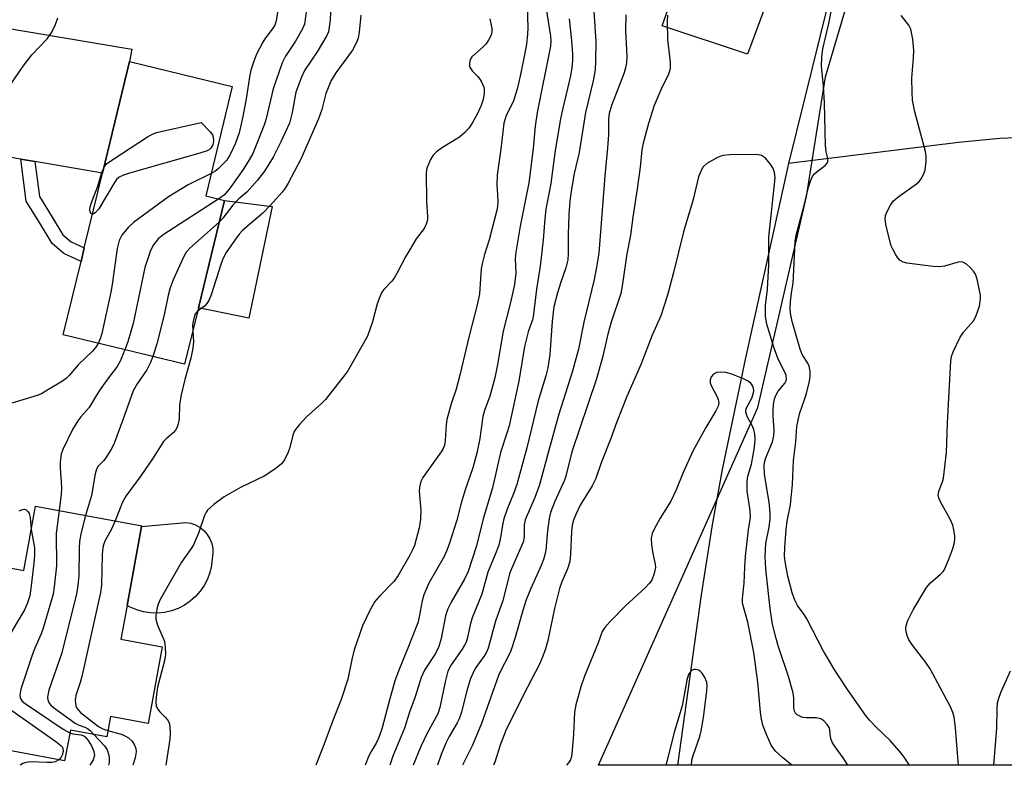
# Model space of a CAD drawing. Units: inches. Extents: x 1315762 to 1321762, y 517448 to 521448.
# Drawn here: x 1320274 to 1320501, y 517448 to 517620 of the extents above; entities that cross this region are included whole.
import ezdxf

# ---------------------------------------------------------------- set-up
doc = ezdxf.new("R2010")
doc.units = ezdxf.units.IN
doc.header["$MEASUREMENT"] = 0
for name, color, linetype in [('BLDG-Footprint', 5, 'Continuous'), ('CULTRL-Pad', 6, 'Continuous'), ('HYDRO-Single Line Stream', 4, 'Continuous'), ('NTRL-Trees', 3, 'Continuous'), ('TRANS-Driveway', 251, 'Continuous'), ('TRANS-Non Street Sidewalk', 7, 'Continuous'), ('Undefined', 1, 'Continuous')]:
    doc.layers.add(name, color=color, linetype=linetype)

msp = doc.modelspace()

# ---------------------------------------------------------------- linework, layer by layer
at = {"layer": 'BLDG-Footprint'}
for points, elevation in [([(1320314.98, 517553.57), (1320311.8, 517540.49), (1320283.71, 517547.31), (1320287.83, 517564.28), (1320288.59, 517567.39), (1320292.78, 517584.67), (1320299.06, 517610.53), (1320322.81, 517604.77), (1320316.67, 517579.47), (1320321.01, 517578.41)], 366.06), ([(1320301.85, 517502.96), (1320298.47, 517484.75), (1320297.02, 517476.95), (1320306.64, 517475.16), (1320303.35, 517457.44), (1320294.66, 517459.06), (1320293.79, 517454.35), (1320285.36, 517455.92), (1320284.04, 517448.8), (1320262.49, 517452.8), (1320262.79, 517454.44), (1320264.74, 517464.92), (1320268.14, 517483.23), (1320269.28, 517489.39), (1320269.78, 517492.06), (1320270.08, 517493.65), (1320274.57, 517492.82), (1320277.33, 517507.69), (1320301.88, 517503.13)], 361.63)]:
    msp.add_lwpolyline(points, close=True, dxfattribs=dict(at, elevation=elevation))
at = {"layer": 'CULTRL-Pad'}
msp.add_lwpolyline([(1320449.86, 517633.26), (1320442.05, 517612.23), (1320422.29, 517618.76), (1320423.71, 517622.69)], dxfattribs=at)
for points in [[(1320332.02, 517576.95), (1320326.69, 517551.18), (1320314.98, 517553.57), (1320321.01, 517578.41)], [(1320307.16, 517483.12), (1320305.54, 517482.96), (1320303.9, 517483), (1320302.28, 517483.24), (1320300.71, 517483.69), (1320299.2, 517484.33), (1320298.47, 517484.75), (1320301.85, 517502.96), (1320312.06, 517503.91), (1320313.22, 517503.73), (1320314.33, 517503.35), (1320315.36, 517502.79), (1320316.28, 517502.05), (1320317.05, 517501.17), (1320317.66, 517500.17), (1320318.08, 517499.08), (1320318.31, 517497.93), (1320318.34, 517496.76), (1320318.16, 517495.6), (1320318, 517493.97), (1320317.64, 517492.37), (1320317.08, 517490.83), (1320316.34, 517489.37), (1320315.42, 517488.02), (1320314.34, 517486.79), (1320313.11, 517485.71), (1320311.76, 517484.79), (1320310.3, 517484.04), (1320308.76, 517483.48)]]:
    msp.add_lwpolyline(points, close=True, dxfattribs=at)
at = {"layer": 'HYDRO-Single Line Stream'}
for points in [[(1320667.35, 518122.39), (1320653.13, 518070.64), (1320630.5, 518011.32), (1320617.6, 517990.84), (1320596.72, 517965.94), (1320579.02, 517951.29), (1320564.37, 517934.01), (1320554.06, 517914.44), (1320532.55, 517886.64), (1320514.45, 517853.31), (1320502.24, 517819.02), (1320480.87, 517761.16), (1320472.86, 517725.49), (1320469.97, 517704.69), (1320468.52, 517678.41), (1320468, 517653.68), (1320451.53, 517586.92)], [(1320887.55, 517518), (1320843.64, 517540.32), (1320816.92, 517553.64), (1320797.11, 517563.04), (1320779.07, 517571.02), (1320764.03, 517577.03), (1320757.62, 517579.3), (1320752.33, 517580.94), (1320747.36, 517582.19), (1320741.78, 517583.35), (1320728.02, 517585.52), (1320710.81, 517587.52), (1320689.35, 517589.41), (1320676.54, 517590.15), (1320660.16, 517590.67), (1320640.45, 517590.97), (1320614.29, 517591.09), (1320576.38, 517590.98), (1320558.74, 517591.17), (1320521.51, 517592.76), (1320508.27, 517593.02), (1320500.44, 517592.68), (1320490.84, 517591.81), (1320451.53, 517586.92)], [(1320451.53, 517586.92), (1320441.54, 517541.96), (1320436.16, 517516.18), (1320433.88, 517503.41), (1320431.35, 517487.19), (1320425.82, 517447.8)]]:
    msp.add_lwpolyline(points, dxfattribs=at)
at = {"layer": 'NTRL-Trees'}
msp.add_polyline3d([(1320887.15, 517465.1, 0), (1320794.14, 517488.78, 0), (1320753.9, 517461.98, 0), (1320741.99, 517447.77, 0), (1320407.55, 517447.8, 0), (1320444.44, 517530.53, 0), (1320455.72, 517579.31, 0), (1320460.09, 517606.98, 0), (1320465.55, 517625.54, 0), (1320485.57, 517705.63, 0), (1320504.14, 517798.1, 0), (1320490.58, 517824.45, 0), (1320478.18, 517854.84, 0)], dxfattribs=at)
at = {"layer": 'TRANS-Driveway'}
msp.add_lwpolyline([(1320277.17, 517587.38), (1320273.94, 517587.94), (1320243.13, 517593.27), (1320240.86, 517593.48), (1320233.31, 517589.58), (1320237.12, 517605.85), (1320240.47, 517619.62), (1320246.11, 517612.69), (1320248.91, 517608.32), (1320250.98, 517606.99), (1320254.56, 517606.2), (1320259.28, 517605.97), (1320261.37, 517606.71), (1320263.46, 517608.78), (1320268.83, 517618.55), (1320299.57, 517613.4), (1320299.06, 517610.53), (1320292.78, 517584.67)], close=True, dxfattribs=at)
at = {"layer": 'TRANS-Non Street Sidewalk'}
msp.add_lwpolyline([(1320277.17, 517587.38), (1320278.19, 517579.31), (1320281.17, 517574.52), (1320283.59, 517570.47), (1320285.57, 517568.78), (1320288.59, 517567.39), (1320287.83, 517564.28), (1320283.86, 517566.11), (1320281.16, 517568.41), (1320278.48, 517572.88), (1320275.16, 517578.23), (1320273.94, 517587.94)], close=True, dxfattribs=at)
at = {"layer": 'Undefined'}
for points, elevation in [([(1320390.92, 517628.77), (1320391.22, 517618.27), (1320391.15, 517616.87), (1320390.88, 517614.51), (1320390.55, 517612.45), (1320389.52, 517607.49), (1320388.71, 517604.08), (1320387.87, 517601.39), (1320386.13, 517597.83), (1320385.69, 517596.22), (1320384.94, 517590.22), (1320384.09, 517584.27), (1320384.02, 517581.97), (1320384.21, 517579.69), (1320384.26, 517578.05), (1320384.21, 517576.96), (1320384.06, 517576.12), (1320382.28, 517569.27), (1320381.15, 517565.86), (1320380.61, 517563.69), (1320380.44, 517562.56), (1320379.99, 517556.77), (1320379.58, 517554.53), (1320377.55, 517546.8), (1320375.59, 517538.32), (1320374.6, 517534.71), (1320373.48, 517531.33), (1320372.46, 517527.73), (1320372.28, 517526.61), (1320372.1, 517522.89), (1320371.93, 517521.79), (1320371.64, 517521.02), (1320371.19, 517520.26), (1320366.95, 517514.29), (1320366.54, 517513.55), (1320366.26, 517512.78), (1320366.12, 517511.98), (1320366.09, 517511.13), (1320366.44, 517506.72), (1320366.36, 517504.69), (1320366.05, 517502.69), (1320364.95, 517498.58), (1320364.56, 517497.59), (1320363.94, 517496.33), (1320361.24, 517491.63), (1320360.22, 517490.27), (1320356.9, 517486.9), (1320355.79, 517485.62), (1320354.69, 517483.73), (1320352.93, 517480.03), (1320350.99, 517474.46), (1320350.45, 517472.22), (1320349.57, 517467.69), (1320348.04, 517463.02), (1320346.09, 517458.12), (1320343.79, 517451.85), (1320342.19, 517447.81)], 356), ([(1320333.45, 517622.86), (1320332.97, 517619.91), (1320332.64, 517618.91), (1320332.09, 517618), (1320330.53, 517615.97), (1320329.91, 517615.01), (1320328.44, 517612.22), (1320327.7, 517610.35), (1320327.14, 517608.54), (1320326.8, 517606.98), (1320326.12, 517602.31), (1320325.3, 517597.79), (1320324.41, 517594), (1320323.59, 517591.64), (1320322.28, 517588.82), (1320321.5, 517587.64), (1320319.48, 517585.6), (1320318.78, 517585.08), (1320317.92, 517584.6)], 366), ([(1320340.03, 517622.5), (1320339.5, 517619.14), (1320339.11, 517618.05), (1320337.46, 517615.23), (1320335.11, 517611.76), (1320334.34, 517610.23), (1320332.25, 517604.2), (1320330.67, 517597.3), (1320330.3, 517596), (1320327.56, 517589.22), (1320326.77, 517587.79), (1320325.31, 517585.52), (1320322.33, 517581.31), (1320321, 517579.72), (1320319.69, 517578.73)], 364), ([(1320479.49, 517447.8), (1320478.45, 517449.42), (1320477.56, 517450.59), (1320475.06, 517453.48), (1320471.86, 517456.52), (1320470.23, 517458.23), (1320469.31, 517459.35), (1320465.16, 517465.29), (1320462.09, 517470.02), (1320460.76, 517472.2), (1320459.64, 517474.17), (1320455.73, 517481.67), (1320455.15, 517482.61), (1320453.59, 517484.76), (1320452.96, 517485.95), (1320452.39, 517487.63), (1320451.38, 517491.54), (1320450.82, 517494.41), (1320450.61, 517496.16), (1320450.64, 517498.21), (1320450.96, 517502.32), (1320451.23, 517504.21), (1320451.96, 517507.97), (1320452.17, 517509.62), (1320452.41, 517512.71), (1320452.66, 517518.23), (1320453.2, 517522.55), (1320453.47, 517526.15), (1320453.73, 517527.59), (1320454.15, 517529.3), (1320455.25, 517532.34), (1320455.67, 517533.76), (1320456.39, 517536.62), (1320456.57, 517537.77), (1320456.52, 517538.92), (1320456.28, 517540.03), (1320455.96, 517540.77), (1320454.71, 517542.78), (1320454.2, 517543.97), (1320452.35, 517550.43), (1320451.96, 517552.32), (1320451.88, 517553.48), (1320451.96, 517554.92), (1320452.19, 517556.93), (1320452.59, 517559.36), (1320452.71, 517560.69), (1320453.04, 517568.88), (1320453.33, 517570.38), (1320455.15, 517577.22), (1320456.12, 517581.45), (1320456.67, 517583.11), (1320457.06, 517583.89), (1320457.54, 517584.52), (1320458.15, 517585.07), (1320460.04, 517586.43), (1320460.47, 517586.97), (1320460.63, 517587.38), (1320460.61, 517588.11), (1320460.24, 517589.62), (1320460.08, 517591.08), (1320459.83, 517600.97), (1320459.58, 517604.79), (1320459.15, 517609.53), (1320459.2, 517611.51), (1320459.49, 517613.44), (1320460.83, 517619.28), (1320461.63, 517623.23)], 346), ([(1320352.54, 517621.21), (1320352.2, 517617.27), (1320351.92, 517615.91), (1320351.57, 517614.87), (1320350.67, 517613.14), (1320346.78, 517607.92), (1320345.74, 517606.13), (1320344.45, 517603.13), (1320343.55, 517599.4), (1320342.74, 517597.24), (1320338.68, 517587.96), (1320335.78, 517582.41), (1320335.08, 517581.23), (1320334.4, 517580.32), (1320331.7, 517577.27), (1320329.9, 517575.45), (1320326.85, 517572.89), (1320325.21, 517571.42), (1320324.44, 517570.6), (1320323.57, 517569.44), (1320321.41, 517566.31), (1320320.72, 517565.05), (1320320.25, 517563.78), (1320317.95, 517556.59), (1320317.41, 517555.23), (1320316.96, 517554.53), (1320316.4, 517553.95), (1320314.79, 517552.82)], 360), ([(1320345.54, 517622.01), (1320345.48, 517620.12), (1320345.28, 517618.44), (1320345.05, 517617.35), (1320344.73, 517616.55), (1320342.43, 517612.75), (1320339.57, 517608.42), (1320338.81, 517606.9), (1320337.53, 517603.46), (1320336.68, 517598.69), (1320336.05, 517596.26), (1320334.08, 517591.93), (1320332.28, 517588.38), (1320330.25, 517585.17), (1320328.65, 517583.08), (1320326.16, 517580.33), (1320324.34, 517578.75), (1320322.93, 517577.31), (1320320.61, 517574.25), (1320319.77, 517573.33)], 362), ([(1320406.49, 517622.17), (1320406.97, 517615.17), (1320406.89, 517610.57), (1320406.77, 517608.57), (1320406.3, 517606.06), (1320404.55, 517598.72), (1320403.06, 517589.45), (1320401.96, 517584.6), (1320401.26, 517580.54), (1320400.95, 517578.25), (1320400.71, 517575.15), (1320400.57, 517570.46), (1320400.53, 517566.02), (1320400.43, 517564.66), (1320399.98, 517562.77), (1320398.73, 517559.23), (1320398.05, 517556.99), (1320397.26, 517553.75), (1320396.86, 517550.48), (1320396.33, 517542.73), (1320395.85, 517539.67), (1320395.37, 517537.83), (1320393.61, 517532.02), (1320390.94, 517521.18), (1320388.68, 517512.73), (1320388, 517510.77), (1320386.41, 517507), (1320385.67, 517504.78), (1320385.41, 517503.65), (1320384.84, 517500.05), (1320384.46, 517498.68), (1320383.68, 517496.5), (1320381.97, 517492.41), (1320380.56, 517487.38), (1320378.33, 517481.86), (1320377.89, 517480.24), (1320377.24, 517477.3), (1320376.91, 517476.28), (1320376.58, 517475.55), (1320376.01, 517474.61), (1320373.45, 517471.02), (1320372.71, 517469.55), (1320372.06, 517467.06), (1320370.88, 517461.17), (1320370.4, 517459.65), (1320367.93, 517455.2), (1320366.47, 517452.13), (1320364.66, 517447.81)], 350), ([(1320413.85, 517621.32), (1320413.81, 517617.65), (1320414.1, 517611.68), (1320414.07, 517610.2), (1320413.83, 517609.05), (1320413.49, 517607.91), (1320410.59, 517600.37), (1320410.06, 517598.49), (1320409.91, 517597.19), (1320409.84, 517593.54), (1320409.66, 517590.58), (1320409.02, 517584.08), (1320407.62, 517566.22), (1320407.11, 517562.96), (1320406.56, 517560.09), (1320404.18, 517550.21), (1320402.91, 517543.99), (1320401.47, 517538.64), (1320398.4, 517528.97), (1320395.96, 517520.35), (1320393.89, 517512.64), (1320392.81, 517509.73), (1320390.59, 517504.56), (1320390.37, 517503.35), (1320390.39, 517500.61), (1320390.12, 517499.36), (1320387.88, 517494.31), (1320387.08, 517492.26), (1320385.4, 517485.87), (1320383.7, 517481.13), (1320382.03, 517474.86), (1320381.7, 517474.09), (1320381.15, 517473.14), (1320379.04, 517470.12), (1320377.95, 517467.87), (1320376.99, 517464.77), (1320375.84, 517460.06), (1320375.32, 517458.55), (1320374.86, 517457.59), (1320373.04, 517454.43), (1320372.27, 517452.91), (1320371.18, 517450.27), (1320370.3, 517447.81)], 348), ([(1320423.55, 517621.22), (1320423.43, 517619.79), (1320423.56, 517615.63), (1320424.16, 517610.33), (1320424.17, 517608.8), (1320423.78, 517607.55), (1320422.07, 517604.11), (1320420.46, 517600.35), (1320419.14, 517596.15), (1320417.88, 517591.66), (1320417.6, 517590.07), (1320417.19, 517586.11), (1320416.54, 517581.05), (1320415.5, 517574.55), (1320414.94, 517570.33), (1320414.11, 517566.07), (1320413.14, 517559.13), (1320412.7, 517556.87), (1320410.48, 517550.24), (1320409.75, 517547.48), (1320408.52, 517542.08), (1320407.02, 517536.92), (1320401.4, 517520.22), (1320400.03, 517514.61), (1320399.69, 517513.7), (1320397.37, 517508.65), (1320396.48, 517506.2), (1320396.16, 517504.82), (1320395.73, 517502.01), (1320395.39, 517497.55), (1320395.22, 517496.71), (1320394.81, 517495.32), (1320394.31, 517493.98), (1320391.87, 517488.62), (1320390.81, 517486), (1320390.03, 517483.58), (1320388.3, 517477.3), (1320387.24, 517474.27), (1320386.67, 517472.91), (1320384.97, 517469.68), (1320384.43, 517468.51), (1320380.47, 517457.43), (1320378.37, 517452.43), (1320376.12, 517447.81)], 346), ([(1320490.89, 517447.8), (1320490.62, 517450.61), (1320490.16, 517456.42), (1320489.82, 517458.96), (1320489.56, 517459.99), (1320489.08, 517461.17), (1320484.3, 517470.06), (1320483.33, 517471.54), (1320480.22, 517475.55), (1320479.38, 517476.77), (1320479.03, 517477.55), (1320478.8, 517478.35), (1320478.67, 517479.17), (1320478.68, 517479.71), (1320478.79, 517480.26), (1320479.09, 517481.07), (1320480.36, 517483.74), (1320483.44, 517488.85), (1320484.34, 517489.98), (1320486.69, 517491.94), (1320487.27, 517492.56), (1320487.59, 517493.03), (1320488.62, 517495.42), (1320489.54, 517497.88), (1320489.86, 517498.95), (1320490, 517499.95), (1320489.99, 517500.77), (1320489.79, 517502.2), (1320489.52, 517503.33), (1320488.94, 517504.65), (1320486.69, 517508.66), (1320486.36, 517509.41), (1320486.16, 517510.17), (1320486.29, 517511.18), (1320487.18, 517513.31), (1320487.4, 517514.16), (1320488.11, 517520.07), (1320488.34, 517526.94), (1320489.07, 517541.27), (1320489.25, 517542.33), (1320489.59, 517543.38), (1320491.25, 517546.74), (1320492.04, 517547.94), (1320494.29, 517550.58), (1320494.9, 517551.54), (1320495.69, 517553.97), (1320495.98, 517555.63), (1320495.92, 517556.48), (1320495.65, 517557.92), (1320495.14, 517560.2), (1320494.79, 517561.3), (1320494.34, 517562.02), (1320493.56, 517562.87), (1320492.7, 517563.64), (1320492.01, 517564.06), (1320491.53, 517564.17), (1320490.79, 517564.1), (1320487.58, 517563.15), (1320486.44, 517563.02), (1320484.99, 517563.14), (1320478.87, 517563.9), (1320478.05, 517564.09), (1320477.36, 517564.47), (1320476.82, 517565.09), (1320476.34, 517565.81), (1320475.63, 517567.09), (1320475.28, 517567.88), (1320474.55, 517570.59), (1320474.07, 517572.91), (1320473.91, 517574.05), (1320473.99, 517574.89), (1320474.28, 517575.71), (1320475.09, 517577.29), (1320475.75, 517578.25), (1320476.81, 517579.18), (1320481.12, 517582.23), (1320481.75, 517582.8), (1320482.23, 517583.4), (1320482.77, 517584.37), (1320483.16, 517585.41), (1320483.4, 517587.43), (1320483.4, 517588.59), (1320483.23, 517589.73), (1320480.75, 517598.91), (1320480.23, 517601.61), (1320480.13, 517603.4), (1320480.09, 517606.69), (1320480.47, 517611.3), (1320480.53, 517613.09), (1320480.25, 517615.66), (1320479.9, 517617.63), (1320479.72, 517618.16), (1320479.33, 517618.89), (1320477.62, 517621.14)], 348), ([(1320293.08, 517585.9), (1320293.75, 517586.84), (1320295.16, 517587.89), (1320303.19, 517593.08), (1320304.21, 517593.67), (1320305.3, 517594.07), (1320315.59, 517596.43), (1320317.73, 517594.28), (1320318.21, 517593.55), (1320318.4, 517593.02), (1320318.51, 517592.18), (1320318.36, 517591.26), (1320317.87, 517590.46), (1320317.52, 517590.14), (1320317.03, 517589.86), (1320315.34, 517589.3), (1320299.02, 517584.72), (1320297.64, 517584.24), (1320296.68, 517583.73), (1320296.06, 517583.2), (1320295.54, 517582.51), (1320291.96, 517576.44), (1320291.11, 517575.52), (1320290.74, 517575.26), (1320290.48, 517575.19)], 368), ([(1320465.27, 517447.8), (1320464.16, 517449.51), (1320462.28, 517452.02), (1320461.69, 517452.98), (1320461.36, 517453.74), (1320461.24, 517454.26), (1320461.12, 517456), (1320460.91, 517456.5), (1320460.44, 517457.2), (1320459.67, 517458.05), (1320459, 517458.51), (1320457.93, 517458.72), (1320455.61, 517458.74), (1320454.8, 517458.84), (1320454.27, 517459.03), (1320453.55, 517459.47), (1320453.16, 517459.83), (1320452.9, 517460.25), (1320452.75, 517461.02), (1320452.77, 517463.35), (1320452.58, 517464.48), (1320451.57, 517468.08), (1320449.21, 517475.18), (1320448.65, 517477.12), (1320447.81, 517480.44), (1320447.24, 517484.06), (1320446.32, 517492.41), (1320446.17, 517494.4), (1320446.14, 517496.15), (1320446.25, 517499.08), (1320447.08, 517502.84), (1320447.3, 517504.78), (1320447.31, 517506.12), (1320447.04, 517508.64), (1320445.96, 517515.03), (1320445.86, 517516.99), (1320445.98, 517517.8), (1320446.27, 517518.83), (1320447.79, 517522.6), (1320448.16, 517523.93), (1320448.23, 517525.28), (1320447.98, 517528.55), (1320447.96, 517529.87), (1320448.05, 517531.19), (1320448.3, 517532.51), (1320448.56, 517533.28), (1320449.09, 517534.26), (1320450.78, 517536.23), (1320450.97, 517536.71), (1320451.03, 517537.17), (1320450.95, 517537.88), (1320450.8, 517538.39), (1320449.13, 517541.7), (1320448.15, 517544.44), (1320446.53, 517549.81), (1320446.21, 517551.52), (1320446.18, 517554.1), (1320446.64, 517557.9), (1320446.95, 517563.47), (1320446.98, 517569.93), (1320448.4, 517583.62), (1320448.26, 517584.95), (1320447.89, 517585.94), (1320447.31, 517586.87), (1320446.16, 517588.14), (1320445.28, 517588.76), (1320444.17, 517588.97), (1320437.87, 517588.9), (1320436.39, 517588.78), (1320435.84, 517588.64), (1320435.06, 517588.31), (1320432.59, 517586.89), (1320431.77, 517586.14), (1320431.2, 517585.18), (1320430.69, 517583.84), (1320429.44, 517578.64), (1320427.2, 517571.09), (1320424.9, 517561.74), (1320423.49, 517556.46), (1320421.95, 517551.72), (1320420, 517547.24), (1320417.45, 517540.63), (1320414.13, 517533.04), (1320411.83, 517527.2), (1320410.44, 517523.33), (1320408.2, 517517.72), (1320406.96, 517514.08), (1320406.07, 517512.41), (1320403.32, 517507.89), (1320402.3, 517505.78), (1320401.77, 517504.43), (1320401.5, 517503.29), (1320401.3, 517501.84), (1320401.11, 517496.63), (1320400.92, 517494.86), (1320400.37, 517493.17), (1320399.06, 517490.19), (1320398.52, 517488.64), (1320397.4, 517483.99), (1320395.83, 517476.63), (1320395.32, 517474.67), (1320394.71, 517473.02), (1320393.88, 517471.14), (1320390.18, 517464.05), (1320386.14, 517455.82), (1320384.85, 517452.63), (1320383.58, 517448.48), (1320383.25, 517447.81)], 344), ([(1320290.48, 517575.19), (1320290.24, 517575.26), (1320290.11, 517575.39), (1320289.92, 517575.79), (1320289.88, 517576.2), (1320289.97, 517576.92), (1320290.42, 517578.33), (1320291.68, 517581.66), (1320292.62, 517584.82), (1320293.08, 517585.9)], 368), ([(1320317.92, 517584.6), (1320312.65, 517581.98), (1320308.06, 517579.24), (1320299.96, 517573.27), (1320298.72, 517572.09), (1320297.28, 517570.36), (1320296.67, 517569.15), (1320296.16, 517567.3), (1320295, 517558.91), (1320294.69, 517557.17), (1320292.66, 517547.65), (1320292.29, 517546.37), (1320291.82, 517545.34)], 366), ([(1320319.69, 517578.73), (1320306.8, 517570.44), (1320305.68, 517569.49), (1320304.56, 517568.14), (1320303.94, 517566.81), (1320302.56, 517562.88), (1320299.92, 517549.96), (1320298.68, 517545.71), (1320297.98, 517543.85)], 364), ([(1320319.77, 517573.33), (1320312.99, 517567.37), (1320312.16, 517566.39), (1320311.46, 517565.12), (1320309.16, 517560.05), (1320308.43, 517558.19), (1320307.89, 517556.1), (1320307.03, 517551.92), (1320305.39, 517545.26), (1320304.47, 517542.27)], 362), ([(1320314.79, 517552.82), (1320314.27, 517552.13), (1320313.83, 517550.76), (1320313.64, 517549.6), (1320313.68, 517548.22)], 360), ([(1320313.68, 517548.22), (1320313.84, 517545.72), (1320313.7, 517544.26), (1320313.24, 517541.95), (1320311.83, 517536.97), (1320310.98, 517533.4), (1320310.63, 517531.2), (1320310.57, 517527.83), (1320310.34, 517526.73), (1320310.08, 517525.95), (1320309.68, 517525.27), (1320309.17, 517524.68), (1320307.5, 517523.25), (1320306.93, 517522.61), (1320304.35, 517518.63), (1320301.66, 517514.69), (1320298.19, 517510.01), (1320297.4, 517508.6), (1320295.7, 517504.28)], 360), ([(1320297.98, 517543.85), (1320296.77, 517541.03), (1320296.22, 517540), (1320294.17, 517537.33), (1320292.44, 517534.88), (1320291.44, 517533.39), (1320289.68, 517530.48), (1320287.77, 517528.31), (1320287.08, 517527.4), (1320285.88, 517525.4), (1320283.59, 517520.81), (1320283.25, 517519.71), (1320283, 517517.94), (1320283, 517516.51), (1320283.27, 517513.34), (1320283.32, 517511.89), (1320283.23, 517510.44), (1320282.75, 517506.68)], 364), ([(1320304.47, 517542.27), (1320303.93, 517540.91), (1320303.03, 517539.22), (1320300.81, 517536), (1320299.92, 517534.35), (1320297.54, 517527.69), (1320295.54, 517522.43), (1320294.96, 517521.08), (1320293.58, 517518.83), (1320293.03, 517518.15), (1320291.81, 517516.91), (1320291.38, 517516.24), (1320291.09, 517515.19), (1320290.29, 517510.18), (1320288.84, 517505.55)], 362), ([(1320452.27, 517447.8), (1320450.16, 517449.54), (1320448.53, 517451.04), (1320447.51, 517452.43), (1320446.44, 517454.86), (1320445.6, 517457.07), (1320445.24, 517458.44), (1320445.01, 517460.08), (1320444.42, 517466.96), (1320443.46, 517473.83), (1320442.09, 517480.83), (1320440.86, 517485.26), (1320440.85, 517486.35), (1320441.27, 517489.85), (1320441.4, 517493.6), (1320441.6, 517496.15), (1320442.25, 517502.21), (1320442.71, 517505.1), (1320442.63, 517506.69), (1320441.95, 517511.17), (1320441.99, 517513.47), (1320442.14, 517514.6), (1320442.93, 517517.37), (1320443.36, 517519.56), (1320443.64, 517521.27), (1320443.79, 517523.22), (1320443.75, 517524.33), (1320443.49, 517525.44), (1320443.04, 517526.48), (1320441.96, 517528.46), (1320441.65, 517529.44), (1320441.66, 517529.91), (1320441.77, 517530.4), (1320443.01, 517532.69), (1320443.42, 517533.88), (1320443.47, 517534.42), (1320443.43, 517534.95), (1320443.26, 517535.45), (1320442.82, 517536.11), (1320442.18, 517536.62), (1320441.14, 517537.12), (1320438.41, 517538.19), (1320437.02, 517538.59), (1320435.91, 517538.68), (1320434.85, 517538.59), (1320434.15, 517538.22), (1320433.62, 517537.6), (1320433.38, 517536.88), (1320433.4, 517536.2), (1320433.67, 517535.42), (1320434.93, 517533.15), (1320435.25, 517532.38), (1320435.37, 517531.58), (1320435.21, 517530.79), (1320434.69, 517529.77), (1320432.38, 517525.91), (1320429.42, 517520.44), (1320427.16, 517515.45), (1320425.54, 517511.46), (1320424.31, 517508.85), (1320421.84, 517504.88), (1320420.44, 517502.39), (1320419.96, 517501.37), (1320419.73, 517500.29), (1320419.79, 517498.86), (1320420.04, 517497.14), (1320420.67, 517494.31), (1320420.73, 517493.47), (1320420.47, 517492.14), (1320419.87, 517490.6), (1320419.39, 517489.89), (1320418.38, 517488.79), (1320413.91, 517484.73), (1320410.21, 517480.94), (1320409.03, 517479.65), (1320408.44, 517478.73), (1320407.51, 517476.07), (1320404.31, 517468.36), (1320403.5, 517465.95), (1320402.3, 517461.77), (1320402.03, 517460.04), (1320401.81, 517454.96), (1320401.49, 517451.23), (1320401.31, 517449.82), (1320401.07, 517449.03), (1320400.61, 517448.31), (1320400.14, 517447.8)], 342), ([(1320282.75, 517506.68), (1320282.1, 517501.38), (1320282.16, 517493.88), (1320281.61, 517489.02), (1320281.35, 517487.32), (1320279.07, 517479.51), (1320278.57, 517478.14), (1320277.12, 517474.87), (1320276.6, 517473.49), (1320273.94, 517465.35), (1320273.66, 517463.97), (1320273.72, 517463.47), (1320273.91, 517463.03), (1320274.23, 517462.62), (1320274.87, 517462.07), (1320283.67, 517456.12), (1320285.23, 517455.24)], 364), ([(1320288.84, 517505.55), (1320287.9, 517501.59), (1320287.51, 517499.6), (1320287.4, 517497.9), (1320287.33, 517491.65), (1320287.09, 517489.38), (1320286.79, 517487.39), (1320283.39, 517473.77), (1320280.41, 517465.11), (1320280.12, 517463.97), (1320280.08, 517463.41), (1320280.17, 517462.87), (1320280.48, 517462.12), (1320280.81, 517461.68), (1320281.44, 517461.1), (1320286.44, 517457.54), (1320287.19, 517457.13), (1320288.71, 517456.61), (1320289.31, 517456.29), (1320289.99, 517455.75), (1320290.82, 517454.91)], 362), ([(1320295.7, 517504.28), (1320294.85, 517502.39), (1320293.45, 517499.76), (1320293.14, 517498.98), (1320292.91, 517498.12), (1320292.74, 517496.5), (1320292.54, 517489.41), (1320292.34, 517487.76), (1320288.05, 517468.34), (1320287.66, 517466.93), (1320286.66, 517463.94), (1320286.47, 517462.84), (1320286.52, 517462.03), (1320286.72, 517461.25), (1320287.14, 517460.56), (1320287.74, 517459.95), (1320291.9, 517456.73), (1320292.89, 517456.21), (1320294.06, 517455.82)], 360), ([(1320276.33, 517502.29), (1320277.04, 517498.07), (1320277.06, 517496.68), (1320276.96, 517495.19), (1320276.3, 517489.3), (1320275.95, 517486.96), (1320275.41, 517485.33), (1320274.73, 517483.74), (1320272.05, 517479.19), (1320271.42, 517477.86), (1320267.58, 517465.93), (1320267.3, 517464.81), (1320267.26, 517464.28), (1320267.3, 517464.03), (1320267.52, 517463.58), (1320268.33, 517462.83), (1320281.99, 517453.28), (1320283.14, 517452.38), (1320283.45, 517452.04), (1320283.65, 517451.67), (1320283.67, 517450.93), (1320283.46, 517450.15), (1320283.23, 517449.66), (1320282.71, 517449.05)], 366), ([(1320429.08, 517447.8), (1320429.08, 517447.82), (1320429.17, 517448.93), (1320429.44, 517450.07), (1320430.98, 517454.4), (1320431.34, 517455.76), (1320431.86, 517458.81), (1320432.65, 517464.95), (1320432.72, 517466.13), (1320432.61, 517466.97), (1320432.07, 517468.26), (1320431.48, 517469.19), (1320431.1, 517469.56), (1320430.66, 517469.79), (1320430.17, 517469.92), (1320429.68, 517469.93), (1320429.26, 517469.79), (1320428.9, 517469.53), (1320428.36, 517468.76), (1320427.98, 517467.46), (1320427.25, 517463.2), (1320426.88, 517461.53), (1320424.97, 517455.16), (1320423.55, 517449.16), (1320423.11, 517447.8)], 340), ([(1320499, 517447.79), (1320499.73, 517456.33), (1320499.77, 517460.83), (1320499.89, 517462.23), (1320500.17, 517463.31), (1320500.66, 517464.62), (1320502.9, 517469.58)], 350), ([(1320285.23, 517455.24), (1320285.96, 517455.06), (1320287.79, 517454.83), (1320288.31, 517454.64), (1320288.75, 517454.33), (1320289.5, 517453.49), (1320290.27, 517452.27), (1320290.8, 517450.98), (1320290.91, 517450.02), (1320290.6, 517449.02), (1320289.9, 517447.81)], 364), ([(1320290.82, 517454.91), (1320293.25, 517452.25), (1320293.86, 517451.37), (1320294.24, 517450.12), (1320294.35, 517449.29), (1320294.34, 517448.45), (1320294.15, 517447.81)], 362), ([(1320294.06, 517455.82), (1320297.32, 517454.88), (1320298.12, 517454.54), (1320298.85, 517454.09), (1320299.64, 517453.32), (1320300.23, 517452.41), (1320300.5, 517451.65), (1320300.57, 517450.85), (1320300.37, 517449.48), (1320299.8, 517447.81)], 360)]:
    msp.add_lwpolyline(points, dxfattribs=dict(at, elevation=elevation))
for points in [[(1320395.48, 517622.73, 354), (1320396.47, 517616.38, 354), (1320396.53, 517615.23, 354), (1320396.46, 517614.07, 354), (1320393.39, 517598.74, 354), (1320392.93, 517595.58, 354), (1320392.42, 517590.39, 354), (1320391.45, 517582.45, 354), (1320389.47, 517572.4, 354), (1320388.44, 517566.43, 354), (1320388.28, 517564.87, 354), (1320388.42, 517561.55, 354), (1320388.12, 517558.98, 354), (1320387.2, 517554.82, 354), (1320385.47, 517548.16, 354), (1320384.22, 517540.45, 354), (1320383.59, 517537.38, 354), (1320382.38, 517533.14, 354), (1320381.22, 517529.8, 354), (1320380.83, 517528.43, 354), (1320380.12, 517523.3, 354), (1320379.39, 517519.96, 354), (1320378.48, 517516.59, 354), (1320376.71, 517511.49, 354), (1320375.8, 517508.38, 354), (1320374.77, 517504.49, 354), (1320372.99, 517498.9, 354), (1320372.38, 517497.28, 354), (1320371.83, 517496.05, 354), (1320368.34, 517489.89, 354), (1320367.16, 517487.22, 354), (1320366.75, 517485.8, 354), (1320366.07, 517482.09, 354), (1320365.72, 517480.69, 354), (1320363.47, 517474.82, 354), (1320361.54, 517470.18, 354), (1320360.47, 517467.31, 354), (1320359.02, 517462.27, 354), (1320357.52, 517456.42, 354), (1320356.74, 517454.18, 354), (1320356.1, 517452.87, 354), (1320354.93, 517450.94, 354), (1320354.44, 517449.98, 354), (1320353.58, 517447.81, 354)], [(1320271.42, 517605.07, 366), (1320274.44, 517609.41, 366), (1320276.48, 517612.03, 366), (1320280, 517615.76, 366), (1320281.11, 517617.28, 366), (1320281.91, 517619.05, 366), (1320282.45, 517620.63, 366)], [(1320382.4, 517620.37, 358), (1320382.68, 517619.28, 358), (1320382.85, 517618.17, 358), (1320382.85, 517617.38, 358), (1320382.7, 517616.64, 358), (1320382.1, 517615.44, 358), (1320381.47, 517614.54, 358), (1320380.91, 517613.92, 358), (1320378.28, 517611.62, 358), (1320377.86, 517610.95, 358), (1320377.69, 517610.22, 358), (1320377.72, 517609.48, 358), (1320377.89, 517609.02, 358), (1320378.36, 517608.37, 358), (1320379.59, 517607.14, 358), (1320380.14, 517606.46, 358), (1320380.57, 517605.69, 358), (1320381, 517604.61, 358), (1320381.11, 517604.05, 358), (1320381.09, 517603.2, 358), (1320380.84, 517601.76, 358), (1320380.44, 517600.35, 358), (1320379.63, 517598.62, 358), (1320378.29, 517596.23, 358), (1320377.52, 517595.11, 358), (1320376.63, 517594.08, 358), (1320376.05, 517593.52, 358), (1320375.37, 517593.02, 358), (1320371.49, 517590.63, 358), (1320370.08, 517589.66, 358), (1320369.29, 517588.88, 358), (1320368.72, 517587.89, 358), (1320367.92, 517586.02, 358), (1320367.77, 517585.47, 358), (1320367.67, 517584.61, 358), (1320367.75, 517578.18, 358), (1320368.01, 517574.71, 358), (1320367.98, 517573.92, 358), (1320367.71, 517572.89, 358), (1320367.23, 517571.93, 358), (1320365.38, 517569.47, 358), (1320364.03, 517567.31, 358), (1320362.9, 517565.34, 358), (1320361, 517561.66, 358), (1320360.27, 517560.4, 358), (1320359.72, 517559.71, 358), (1320357.9, 517557.83, 358), (1320357.42, 517557.15, 358), (1320356.94, 517556.12, 358), (1320356.34, 517554.49, 358), (1320355.27, 517550.31, 358), (1320354.09, 517547.01, 358), (1320349.56, 517539.01, 358), (1320348.9, 517538.07, 358), (1320344.39, 517532.38, 358), (1320343.39, 517531.37, 358), (1320340, 517528.31, 358), (1320338.38, 517526.56, 358), (1320337.45, 517525.42, 358), (1320337.15, 517524.92, 358), (1320336.84, 517524.12, 358), (1320336.13, 517521.27, 358), (1320335.76, 517520.18, 358), (1320334.88, 517518.39, 358), (1320334.22, 517517.49, 358), (1320332.87, 517516.4, 358), (1320330.22, 517514.59, 358), (1320324.74, 517512.03, 358), (1320320.95, 517509.84, 358), (1320318.58, 517508.1, 358), (1320317.08, 517506.73, 358), (1320316.76, 517506.28, 358), (1320316.41, 517505.53, 358), (1320315.03, 517501.45, 358), (1320313.82, 517498.78, 358), (1320313.32, 517497.94, 358), (1320311.1, 517494.77, 358), (1320306.13, 517486.11, 358), (1320305.66, 517485.03, 358), (1320305.37, 517483.89, 358), (1320305.12, 517482.45, 358), (1320305.11, 517481.59, 358), (1320305.49, 517480.21, 358), (1320306.85, 517477.14, 358), (1320307.11, 517476.38, 358), (1320307.33, 517475.02, 358), (1320307.37, 517473.36, 358), (1320307.13, 517471.92, 358), (1320305.53, 517465.85, 358), (1320305.22, 517463.51, 358), (1320305.15, 517462.34, 358), (1320305.23, 517461.51, 358), (1320305.5, 517460.8, 358), (1320306.04, 517460.12, 358), (1320307.33, 517458.9, 358), (1320307.87, 517458.27, 358), (1320308.2, 517457.59, 358), (1320308.36, 517456.75, 358), (1320308.45, 517455.28, 358), (1320308.37, 517453.85, 358), (1320307.42, 517447.81, 358)], [(1320400.76, 517620.4, 352), (1320401.33, 517615.39, 352), (1320401.53, 517612.21, 352), (1320401.55, 517610.76, 352), (1320401.4, 517609.12, 352), (1320401.06, 517607.17, 352), (1320399.29, 517599.7, 352), (1320398.78, 517597.29, 352), (1320397.57, 517589.97, 352), (1320396.5, 517582.33, 352), (1320395.41, 517576.34, 352), (1320395.13, 517574.15, 352), (1320394.75, 517569.28, 352), (1320394.09, 517563.21, 352), (1320393.18, 517557.88, 352), (1320392.48, 517551.45, 352), (1320392.29, 517550.75, 352), (1320391.29, 517548.01, 352), (1320390.46, 517544.59, 352), (1320389.09, 517536.56, 352), (1320386.86, 517526.24, 352), (1320386.37, 517524.57, 352), (1320384.85, 517520.11, 352), (1320383.06, 517511.92, 352), (1320380.84, 517504.73, 352), (1320379.3, 517498.5, 352), (1320377.37, 517492.62, 352), (1320376.56, 517490.8, 352), (1320373.47, 517485.52, 352), (1320372.7, 517483.95, 352), (1320372.17, 517482.31, 352), (1320371.13, 517477.06, 352), (1320370.63, 517475.27, 352), (1320369.81, 517473.61, 352), (1320367.31, 517469.76, 352), (1320366.49, 517468.06, 352), (1320365.17, 517463.64, 352), (1320363.83, 517460.05, 352), (1320362.64, 517456.36, 352), (1320359.94, 517449.91, 352), (1320359.3, 517447.81, 352)], [(1320291.82, 517545.34, 366), (1320291.27, 517544.48, 366), (1320290.51, 517543.57, 366), (1320287.15, 517540.37, 366), (1320285.09, 517537.88, 366), (1320284.48, 517537.28, 366), (1320283.55, 517536.6, 366), (1320280.34, 517534.63, 366), (1320278.68, 517533.7, 366), (1320277.65, 517533.25, 366), (1320271.81, 517531.47, 366)], [(1320273.53, 517506.63, 366), (1320274.25, 517506.95, 366), (1320274.73, 517506.98, 366), (1320275.13, 517506.83, 366), (1320275.63, 517506.37, 366), (1320275.84, 517505.98, 366), (1320276.06, 517505.08, 366), (1320276.33, 517502.29, 366)], [(1320282.71, 517449.05, 366), (1320281.88, 517448.61, 366), (1320281.11, 517448.44, 366), (1320279.95, 517448.41, 366), (1320276.14, 517448.56, 366), (1320275.08, 517448.43, 366), (1320274.36, 517448.22, 366), (1320273.71, 517447.81, 366)]]:
    msp.add_polyline3d(points, dxfattribs=at)

doc.saveas('drawing.dxf')
